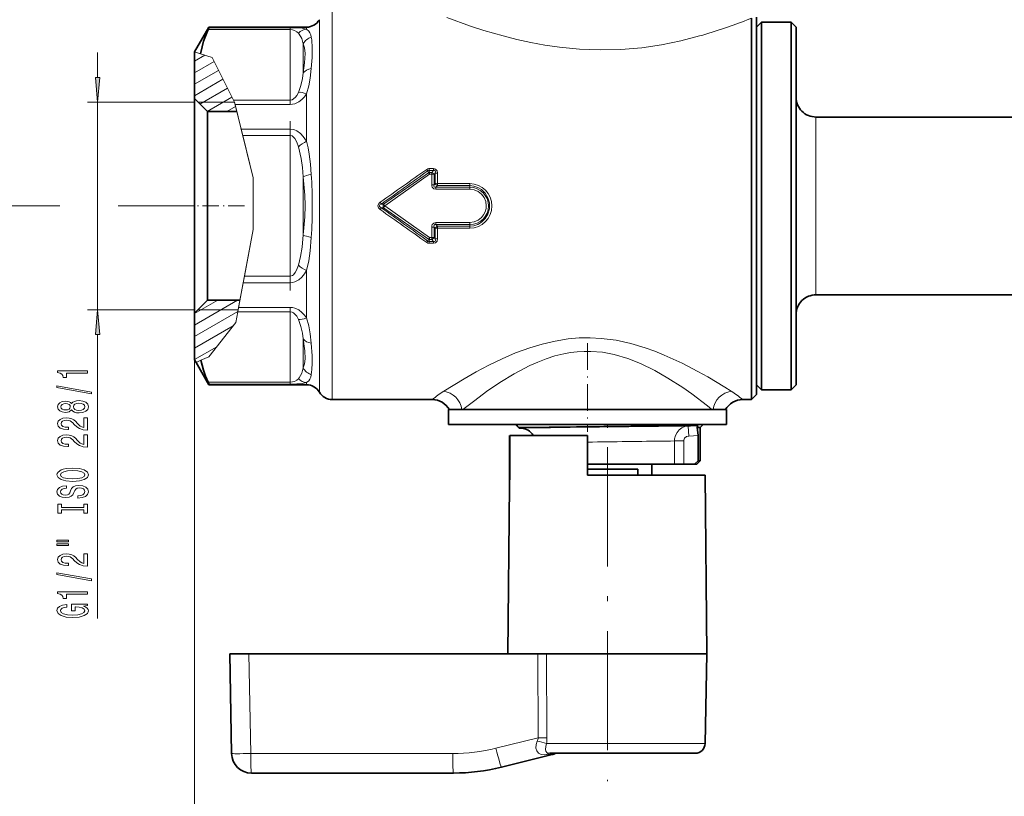
# Model space of a CAD drawing. Extents: x 0 to 420, y 0 to 297.
# Drawn here: x 146 to 245, y 62 to 141 of the extents above; entities that cross this region are included whole.
import ezdxf

# ---------------------------------------------------------------- set-up
doc = ezdxf.new("R2010")
doc.units = 0
doc.linetypes.add('DASHDOT', pattern=[18.5, 12, -3, 0.5, -3])

msp = doc.modelspace()

# ---------------------------------------------------------------- linework, layer by layer
at = {"color": 7, "lineweight": 13}
for p, q in [((177.476, 141.368), (177.476, 138.981)), ((219.225, 140.593), (219.66, 140.762)), ((173.244, 139.811), (165.053, 139.811)), ((173.244, 139.811), (173.244, 139.615)), ((174.878, 139.656), (174.878, 139.868)), ((176.177, 140.618), (176.177, 138.323)), ((173.244, 139.615), (164.976, 139.615)), ((173.244, 139.615), (173.244, 132.527)), ((177.476, 102.368), (177.476, 138.981)), ((174.543, 138.184), (174.543, 135.257)), ((176.177, 103.118), (176.177, 138.323)), ((153.842, 134.809), (153.842, 137.318)), ((163.61, 136.426), (164.661, 137.032)), ((163.617, 137.38), (164.216, 137.181)), ((165.368, 136.797), (164.216, 137.181)), ((165.368, 136.797), (167.526, 132.527)), ((163.61, 135.271), (165.568, 136.402)), ((163.61, 134.117), (166.02, 135.508)), ((163.61, 132.962), (166.471, 134.614)), ((164.155, 132.122), (166.923, 133.72)), ((164.887, 131.39), (167.375, 132.826)), ((174.878, 128.375), (174.878, 133.149)), ((163.61, 132.318), (152.842, 132.318)), ((153.842, 111.418), (153.842, 132.318)), ((167.629, 132.317), (163.96, 132.317)), ((166.848, 131.367), (167.737, 131.88)), ((167.526, 132.527), (173.244, 132.527)), ((167.526, 132.527), (167.627, 132.329)), ((167.627, 132.329), (167.688, 132.079)), ((167.629, 132.317), (169.508, 124.69)), ((167.688, 132.079), (173.244, 132.079)), ((167.688, 132.079), (168.299, 129.6)), ((173.244, 132.079), (173.244, 132.527)), ((226.16, 129.722), (226.16, 130.818)), ((173.244, 129.6), (168.299, 129.6)), ((168.299, 129.6), (168.457, 128.956)), ((173.244, 128.956), (168.457, 128.956)), ((169.508, 124.69), (168.457, 128.956)), ((173.244, 129.6), (173.244, 128.956)), ((173.244, 128.956), (173.244, 114.78)), ((226.16, 112.918), (226.16, 129.722)), ((187.15, 125.208), (182.623, 122.057)), ((187.266, 125.058), (182.755, 121.868)), ((187.15, 125.208), (187.096, 125.407)), ((187.669, 125.623), (187.209, 125.623)), ((187.209, 125.451), (187.209, 125.623)), ((187.669, 125.451), (187.209, 125.451)), ((187.266, 125.239), (187.209, 125.451)), ((187.485, 125.239), (187.266, 125.239)), ((187.266, 125.058), (187.266, 125.239)), ((187.485, 125.058), (187.266, 125.058)), ((187.485, 125.058), (187.484, 124.005)), ((187.669, 125.451), (187.485, 125.239)), ((187.485, 125.058), (187.485, 125.239)), ((187.669, 125.451), (187.669, 125.623)), ((187.834, 125.181), (187.713, 125.041)), ((187.713, 125.041), (187.713, 123.994)), ((187.834, 125.181), (187.83, 124.121)), ((188.062, 125.163), (188.059, 124.109)), ((169.508, 124.69), (169.508, 119.483)), ((169.508, 124.69), (169.508, 119.483)), ((174.543, 124.795), (174.543, 118.941)), ((187.713, 123.994), (187.83, 124.121)), ((187.908, 123.748), (188.059, 123.913)), ((191.31, 124.109), (188.059, 124.109)), ((188.059, 123.913), (188.059, 124.109)), ((191.31, 123.913), (188.059, 123.913)), ((191.31, 123.913), (191.31, 124.109)), ((191.31, 123.748), (191.31, 123.913)), ((191.31, 123.748), (187.908, 123.748)), ((187.908, 123.543), (187.908, 123.748)), ((191.31, 123.543), (187.908, 123.543)), ((191.31, 123.543), (191.31, 123.748)), ((182.419, 122.056), (182.287, 122.239)), ((182.419, 122.056), (182.623, 122.057)), ((182.623, 122.057), (182.755, 121.868)), ((150.046, 121.868), (139.589, 121.868)), ((163.153, 121.868), (155.914, 121.868)), ((182.419, 121.68), (182.287, 121.497)), ((182.419, 121.68), (182.623, 121.679)), ((182.755, 121.868), (182.623, 121.679)), ((187.15, 118.528), (182.623, 121.679)), ((187.266, 118.678), (182.755, 121.868)), ((187.908, 120.193), (187.908, 119.988)), ((191.31, 120.193), (187.908, 120.193)), ((187.908, 119.988), (188.059, 119.823)), ((191.31, 119.988), (187.908, 119.988)), ((191.31, 120.193), (191.31, 119.988)), ((191.31, 119.988), (191.31, 119.823)), ((168.233, 112.697), (169.508, 119.483)), ((169.508, 119.483), (168.625, 114.78)), ((187.484, 119.731), (187.485, 118.678)), ((187.713, 119.742), (187.713, 118.695)), ((187.713, 119.742), (187.83, 119.615)), ((187.83, 119.615), (187.834, 118.555)), ((188.059, 119.823), (188.059, 119.628)), ((191.31, 119.823), (188.059, 119.823)), ((188.059, 119.628), (188.062, 118.573)), ((191.31, 119.628), (188.059, 119.628)), ((191.31, 119.823), (191.31, 119.628)), ((187.096, 118.329), (187.15, 118.528)), ((187.209, 118.285), (187.266, 118.497)), ((187.209, 118.285), (187.209, 118.113)), ((187.669, 118.285), (187.209, 118.285)), ((187.669, 118.113), (187.209, 118.113)), ((187.266, 118.678), (187.266, 118.497)), ((187.485, 118.678), (187.266, 118.678)), ((187.485, 118.497), (187.266, 118.497)), ((187.485, 118.678), (187.485, 118.497)), ((187.669, 118.285), (187.485, 118.497)), ((187.669, 118.285), (187.669, 118.113)), ((187.834, 118.555), (187.713, 118.695)), ((174.878, 110.588), (174.878, 115.361)), ((168.038, 111.657), (168.504, 114.136)), ((168.504, 114.136), (168.625, 114.78)), ((168.504, 114.136), (173.244, 114.136)), ((168.625, 114.78), (173.244, 114.78)), ((173.244, 114.136), (173.244, 114.78)), ((163.61, 109.868), (167.942, 112.369)), ((163.61, 111.023), (165.942, 112.369)), ((167.993, 111.419), (168.233, 112.697)), ((163.61, 111.418), (152.842, 111.418)), ((163.61, 108.713), (167.956, 111.222)), ((163.61, 111.069), (163.61, 50.876)), ((167.993, 111.419), (163.96, 111.419)), ((167.752, 110.136), (167.954, 111.209)), ((167.954, 111.209), (168.038, 111.657)), ((167.954, 111.209), (173.244, 111.209)), ((168.038, 111.657), (173.244, 111.657)), ((173.244, 111.209), (173.244, 111.657)), ((173.244, 111.209), (173.244, 104.121)), ((167.752, 110.136), (165.053, 106.686)), ((163.61, 107.558), (167.486, 109.796)), ((153.842, 80.33), (153.842, 108.928)), ((174.543, 108.479), (174.543, 105.552)), ((163.61, 106.404), (165.839, 107.691)), ((163.758, 106.113), (164.254, 106.332)), ((165.053, 106.686), (164.254, 106.332)), ((173.244, 104.121), (164.976, 104.121)), ((173.244, 104.121), (173.244, 103.925)), ((174.878, 103.868), (174.878, 104.08)), ((173.244, 103.925), (165.053, 103.925)), ((217.624, 103.206), (216.982, 103.61)), ((215.692, 101.368), (215.227, 101.738)), ((196.267, 99.568), (195.992, 99.858)), ((196.296, 99.538), (196.267, 99.568)), ((212.264, 99.691), (212.767, 99.696)), ((212.767, 99.696), (213.302, 99.701)), ((213.302, 99.701), (214.209, 99.747)), ((213.352, 98.703), (213.302, 99.701)), ((211.103, 98.193), (211.523, 98.198)), ((211.523, 98.198), (211.914, 98.203)), ((211.914, 95.868), (211.914, 98.203)), ((212.845, 98.203), (211.914, 98.203)), ((212.845, 95.868), (212.845, 98.203)), ((213.352, 98.703), (214.294, 98.75)), ((169.09, 76.768), (169.265, 66.733)), ((198.21, 68.33), (198.157, 76.768)), ((199.083, 68.33), (199.025, 76.768)), ((198.21, 68.33), (193.951, 67.268)), ((209.879, 67.751), (199.037, 67.751)), ((215.003, 67.751), (209.879, 67.751)), ((189.597, 66.733), (169.265, 66.733)), ((199.77, 66.705), (199.064, 66.633))]:
    msp.add_line(p, q, dxfattribs=at)
at = {"color": 7, "lineweight": 35}
for p, q in [((219.66, 138.981), (219.66, 140.762)), ((220.16, 140.868), (220.16, 105.194)), ((163.617, 137.38), (165.053, 139.868)), ((165.053, 139.811), (165.053, 139.868)), ((165.053, 139.868), (174.878, 139.868)), ((220.16, 139.868), (220.66, 140.368)), ((220.66, 138.103), (220.66, 140.368)), ((220.66, 140.368), (223.66, 140.368)), ((223.66, 138.103), (223.66, 140.368)), ((224.16, 139.868), (223.66, 140.368)), ((224.16, 137.665), (224.16, 139.868)), ((219.66, 138.981), (219.66, 104.755)), ((220.66, 103.368), (220.66, 138.103)), ((223.66, 103.368), (223.66, 138.103)), ((163.61, 137.368), (163.617, 137.38)), ((163.61, 132.667), (163.61, 137.368)), ((224.16, 103.868), (224.16, 137.665)), ((163.61, 132.667), (163.61, 131.346)), ((164.91, 131.367), (163.61, 132.667)), ((163.61, 131.346), (163.61, 111.069)), ((164.91, 131.367), (164.91, 130.205)), ((167.863, 131.367), (164.91, 131.367)), ((164.91, 130.205), (164.91, 112.369)), ((226.16, 130.818), (246.26, 130.818)), ((164.91, 112.369), (163.61, 111.069)), ((168.172, 112.369), (164.91, 112.369)), ((226.16, 112.918), (246.26, 112.918)), ((163.61, 106.368), (163.61, 111.069)), ((163.61, 106.368), (163.758, 106.113)), ((163.758, 106.113), (165.053, 103.868)), ((220.16, 105.194), (220.16, 102.868)), ((219.66, 102.368), (219.66, 104.755)), ((165.053, 103.868), (165.053, 103.925)), ((165.053, 103.868), (174.878, 103.868)), ((220.16, 103.868), (220.66, 103.368)), ((220.66, 103.368), (223.66, 103.368)), ((224.16, 103.868), (223.66, 103.368)), ((177.476, 102.368), (187.534, 102.368)), ((218.786, 102.368), (219.66, 102.368)), ((220.16, 102.868), (219.66, 102.368)), ((189.16, 101.368), (217, 101.368)), ((189.16, 101.368), (189.16, 99.868)), ((189.952, 101.368), (190.523, 101.368)), ((217, 101.368), (217.16, 101.368)), ((217.16, 101.368), (217.16, 99.868)), ((189.16, 99.868), (217, 99.868)), ((189.526, 99.868), (189.526, 99.858)), ((189.526, 99.858), (189.528, 99.858)), ((189.528, 99.868), (189.528, 99.858)), ((189.528, 99.858), (189.557, 99.858)), ((189.537, 99.868), (189.537, 99.858)), ((189.557, 99.868), (189.557, 99.858)), ((189.557, 99.858), (189.739, 99.858)), ((189.588, 99.868), (189.588, 99.858)), ((189.712, 99.868), (189.712, 99.858)), ((189.739, 99.868), (189.739, 99.858)), ((189.739, 99.858), (189.786, 99.858)), ((189.755, 99.868), (189.755, 99.858)), ((189.78, 99.868), (189.78, 99.858)), ((189.786, 99.868), (189.786, 99.858)), ((189.786, 99.858), (190.722, 99.858)), ((189.836, 99.868), (189.836, 99.858)), ((189.845, 99.868), (189.845, 99.858)), ((189.878, 99.868), (189.878, 99.858)), ((189.878, 99.858), (189.978, 99.858)), ((189.922, 99.868), (189.922, 99.858)), ((189.978, 99.868), (189.978, 99.858)), ((189.978, 99.858), (190.255, 99.858)), ((190.019, 99.868), (190.019, 99.858)), ((190.04, 99.868), (190.04, 99.858)), ((190.188, 99.868), (190.188, 99.858)), ((190.255, 99.868), (190.255, 99.858)), ((190.255, 99.858), (190.321, 99.858)), ((190.285, 99.868), (190.285, 99.858)), ((190.321, 99.868), (190.321, 99.858)), ((190.321, 99.858), (191.936, 99.858)), ((190.557, 99.868), (190.557, 99.858)), ((190.722, 99.868), (190.722, 99.858)), ((190.767, 99.858), (190.722, 99.858)), ((190.725, 99.868), (190.725, 99.858)), ((190.741, 99.868), (190.741, 99.858)), ((190.767, 99.868), (190.767, 99.858)), ((190.829, 99.858), (190.767, 99.858)), ((190.829, 99.868), (190.829, 99.858)), ((190.939, 99.858), (190.829, 99.858)), ((190.863, 99.868), (190.863, 99.858)), ((190.894, 99.868), (190.894, 99.858)), ((190.937, 99.868), (190.937, 99.858)), ((190.939, 99.868), (190.939, 99.858)), ((191.067, 99.858), (190.939, 99.858)), ((190.951, 99.868), (190.951, 99.858)), ((190.954, 99.868), (190.954, 99.858)), ((190.961, 99.868), (190.961, 99.858)), ((190.99, 99.868), (190.99, 99.858)), ((191.001, 99.868), (191.001, 99.858)), ((191.018, 99.868), (191.018, 99.858)), ((191.018, 99.868), (191.018, 99.858)), ((191.023, 99.868), (191.023, 99.858)), ((191.057, 99.868), (191.057, 99.858)), ((191.061, 99.868), (191.061, 99.858)), ((191.067, 99.868), (191.067, 99.858)), ((191.259, 99.858), (191.067, 99.858)), ((191.09, 99.868), (191.09, 99.858)), ((191.133, 99.868), (191.133, 99.858)), ((191.14, 99.868), (191.14, 99.858)), ((191.148, 99.868), (191.148, 99.858)), ((191.204, 99.868), (191.204, 99.858)), ((191.209, 99.868), (191.209, 99.858)), ((191.249, 99.868), (191.249, 99.858)), ((191.259, 99.868), (191.259, 99.858)), ((191.42, 99.858), (191.259, 99.858)), ((191.308, 99.868), (191.308, 99.858)), ((191.319, 99.868), (191.319, 99.858)), ((191.391, 99.868), (191.391, 99.858)), ((191.403, 99.868), (191.403, 99.858)), ((191.42, 99.868), (191.42, 99.858)), ((191.598, 99.858), (191.42, 99.858)), ((191.443, 99.868), (191.443, 99.858)), ((191.453, 99.868), (191.453, 99.858)), ((191.559, 99.868), (191.559, 99.858)), ((191.59, 99.868), (191.59, 99.858)), ((191.598, 99.868), (191.598, 99.858)), ((192.606, 99.858), (191.598, 99.858)), ((191.623, 99.868), (191.623, 99.858)), ((191.637, 99.868), (191.637, 99.858)), ((191.665, 99.868), (191.665, 99.858)), ((191.846, 99.868), (191.846, 99.858)), ((191.936, 99.868), (191.936, 99.858)), ((192.141, 99.868), (192.141, 99.858)), ((192.352, 99.868), (192.352, 99.858)), ((192.478, 99.868), (192.478, 99.858)), ((192.606, 99.868), (192.606, 99.858)), ((192.606, 99.858), (195.66, 99.858)), ((192.643, 99.868), (192.643, 99.858)), ((193.1, 99.868), (193.1, 99.858)), ((193.21, 99.868), (193.21, 99.858)), ((195.794, 99.868), (195.794, 99.858)), ((195.794, 99.858), (196.902, 99.858)), ((196.245, 99.534), (195.92, 99.858)), ((196.27, 99.509), (196.245, 99.534)), ((196.489, 99.497), (196.27, 99.509)), ((196.295, 99.568), (198.407, 99.568)), ((196.296, 99.538), (196.537, 99.543)), ((196.312, 99.868), (196.312, 99.858)), ((196.529, 99.868), (196.529, 99.858)), ((196.537, 99.543), (198.407, 99.568)), ((196.902, 99.868), (196.902, 99.858)), ((196.902, 99.858), (197.112, 99.858)), ((196.902, 99.858), (197.744, 99.858)), ((197.112, 99.858), (197.452, 99.858)), ((197.508, 99.868), (197.508, 99.858)), ((197.519, 99.858), (197.508, 99.858)), ((197.519, 99.868), (197.519, 99.858)), ((197.595, 99.858), (197.519, 99.858)), ((197.595, 99.868), (197.595, 99.858)), ((197.699, 99.858), (197.595, 99.858)), ((197.699, 99.868), (197.699, 99.858)), ((197.849, 99.858), (197.699, 99.858)), ((197.744, 99.868), (197.744, 99.858)), ((197.759, 99.868), (197.759, 99.858)), ((197.849, 99.868), (197.849, 99.858)), ((198.112, 99.858), (197.849, 99.858)), ((197.866, 99.868), (197.866, 99.858)), ((197.948, 99.868), (197.948, 99.858)), ((197.991, 99.868), (197.991, 99.858)), ((198.112, 99.868), (198.112, 99.858)), ((198.289, 99.858), (198.112, 99.858)), ((198.136, 99.868), (198.136, 99.858)), ((198.145, 99.868), (198.145, 99.858)), ((198.205, 99.868), (198.205, 99.858)), ((198.289, 99.868), (198.289, 99.858)), ((198.494, 99.858), (198.289, 99.858)), ((198.298, 99.868), (198.298, 99.858)), ((198.333, 99.868), (198.333, 99.858)), ((198.41, 99.868), (198.41, 99.858)), ((198.478, 99.868), (198.478, 99.858)), ((198.494, 99.868), (198.494, 99.858)), ((198.661, 99.858), (198.494, 99.858)), ((198.606, 99.868), (198.606, 99.858)), ((198.636, 99.868), (198.636, 99.858)), ((198.661, 99.868), (198.661, 99.858)), ((198.748, 99.858), (198.661, 99.858)), ((198.691, 99.868), (198.691, 99.858)), ((198.748, 99.868), (198.748, 99.858)), ((198.822, 99.858), (198.748, 99.858)), ((198.822, 99.868), (198.822, 99.858)), ((198.91, 99.858), (198.822, 99.858)), ((198.91, 99.868), (198.91, 99.858)), ((198.964, 99.858), (198.91, 99.858)), ((198.964, 99.868), (198.964, 99.858)), ((198.986, 99.858), (198.964, 99.858)), ((198.986, 99.868), (199.194, 99.868)), ((198.986, 99.868), (198.986, 99.858)), ((199.194, 99.868), (199.194, 99.858)), ((199.194, 99.858), (199.227, 99.858)), ((199.227, 99.868), (199.227, 99.858)), ((199.227, 99.858), (199.328, 99.858)), ((199.328, 99.868), (199.328, 99.858)), ((199.328, 99.858), (199.447, 99.858)), ((199.41, 99.868), (199.41, 99.858)), ((199.447, 99.868), (199.447, 99.858)), ((199.447, 99.858), (199.61, 99.858)), ((199.545, 99.868), (199.545, 99.858)), ((199.61, 99.868), (199.61, 99.858)), ((199.61, 99.858), (199.884, 99.858)), ((199.615, 99.868), (199.615, 99.858)), ((199.711, 99.868), (199.711, 99.858)), ((199.832, 99.868), (199.832, 99.858)), ((199.884, 99.868), (199.884, 99.858)), ((199.884, 99.858), (200.065, 99.858)), ((199.978, 99.868), (199.978, 99.858)), ((200.065, 99.868), (200.065, 99.858)), ((200.065, 99.858), (200.22, 99.858)), ((200.22, 99.868), (200.22, 99.858)), ((200.22, 99.858), (200.393, 99.858)), ((200.252, 99.868), (200.252, 99.858)), ((200.381, 99.868), (200.381, 99.858)), ((200.393, 99.868), (200.393, 99.858)), ((200.393, 99.858), (200.498, 99.858)), ((200.466, 99.868), (200.466, 99.858)), ((200.498, 99.868), (200.498, 99.858)), ((200.498, 99.858), (200.577, 99.858)), ((200.577, 99.868), (200.577, 99.858)), ((200.577, 99.858), (200.711, 99.858)), ((200.711, 99.868), (200.711, 99.858)), ((200.711, 99.858), (200.722, 99.858)), ((200.722, 99.868), (200.94, 99.868)), ((200.722, 99.868), (200.722, 99.858)), ((200.94, 99.868), (200.94, 99.858)), ((200.94, 99.858), (202.207, 99.858)), ((202.207, 99.868), (202.207, 99.858)), ((202.207, 99.858), (202.403, 99.858)), ((202.403, 99.868), (202.695, 99.868)), ((202.403, 99.868), (202.403, 99.858)), ((202.695, 99.868), (202.695, 99.858)), ((202.695, 99.858), (202.71, 99.858)), ((202.71, 99.868), (202.71, 99.858)), ((202.71, 99.858), (202.749, 99.858)), ((202.749, 99.868), (202.749, 99.858)), ((202.749, 99.858), (202.893, 99.858)), ((202.893, 99.868), (202.893, 99.858)), ((202.893, 99.858), (203.036, 99.858)), ((202.908, 99.868), (202.908, 99.858)), ((202.941, 99.868), (202.941, 99.858)), ((203.036, 99.868), (203.036, 99.858)), ((203.036, 99.858), (203.214, 99.858)), ((203.046, 99.868), (203.046, 99.858)), ((203.187, 99.868), (203.187, 99.858)), ((203.214, 99.868), (203.214, 99.858)), ((203.214, 99.858), (203.533, 99.858)), ((203.506, 99.868), (203.506, 99.858)), ((203.533, 99.868), (203.533, 99.858)), ((203.533, 99.858), (203.709, 99.858)), ((203.648, 99.868), (203.648, 99.858)), ((203.709, 99.868), (203.709, 99.858)), ((203.709, 99.858), (203.849, 99.858)), ((203.756, 99.868), (203.756, 99.858)), ((203.828, 99.868), (203.828, 99.858)), ((203.849, 99.868), (203.849, 99.858)), ((203.849, 99.858), (203.988, 99.858)), ((203.866, 99.868), (203.866, 99.858)), ((203.988, 99.868), (203.988, 99.858)), ((203.988, 99.858), (204.057, 99.858)), ((204.057, 99.868), (204.057, 99.858)), ((204.057, 99.858), (204.089, 99.858)), ((204.089, 99.868), (206.029, 99.868)), ((204.089, 99.868), (204.089, 99.858)), ((204.61, 99.858), (205.71, 99.858)), ((206.029, 99.868), (206.029, 99.858)), ((206.029, 99.858), (206.082, 99.858)), ((206.082, 99.868), (206.082, 99.858)), ((206.082, 99.858), (206.624, 99.858)), ((206.624, 99.868), (206.624, 99.858)), ((206.624, 99.858), (207.067, 99.858)), ((207.067, 99.868), (207.067, 99.858)), ((207.067, 99.858), (207.27, 99.858)), ((207.27, 99.868), (207.27, 99.858)), ((207.27, 99.858), (207.369, 99.858)), ((207.369, 99.868), (207.576, 99.868)), ((207.369, 99.868), (207.369, 99.858)), ((207.576, 99.868), (207.576, 99.858)), ((207.576, 99.858), (208.213, 99.858)), ((208.042, 99.868), (208.042, 99.858)), ((208.042, 99.858), (208.82, 99.858)), ((208.213, 99.868), (208.213, 99.858)), ((208.213, 99.858), (208.41, 99.858)), ((208.41, 99.868), (208.41, 99.858)), ((208.82, 99.868), (208.82, 99.858)), ((208.82, 99.858), (209.103, 99.858)), ((209.103, 99.868), (209.103, 99.858)), ((209.103, 99.858), (209.212, 99.858)), ((209.212, 99.868), (209.212, 99.858)), ((209.212, 99.858), (209.891, 99.858)), ((209.544, 99.868), (209.544, 99.858)), ((210.186, 99.858), (209.544, 99.858)), ((209.891, 99.868), (209.891, 99.858)), ((209.891, 99.858), (210.08, 99.858)), ((210.08, 99.868), (210.08, 99.858)), ((210.186, 99.868), (210.186, 99.858)), ((210.319, 99.858), (210.186, 99.858)), ((210.319, 99.868), (210.319, 99.858)), ((210.46, 99.858), (210.319, 99.858)), ((210.415, 99.868), (210.415, 99.858)), ((210.46, 99.868), (210.46, 99.858)), ((210.659, 99.858), (210.46, 99.858)), ((210.659, 99.868), (210.659, 99.858)), ((210.817, 99.858), (210.659, 99.858)), ((210.817, 99.868), (210.817, 99.858)), ((210.983, 99.858), (210.817, 99.858)), ((210.983, 99.868), (210.983, 99.858)), ((211.099, 99.858), (210.983, 99.858)), ((211.057, 99.868), (211.057, 99.858)), ((211.099, 99.868), (211.099, 99.858)), ((211.223, 99.858), (211.099, 99.858)), ((211.111, 99.868), (211.111, 99.858)), ((211.223, 99.868), (211.223, 99.858)), ((211.298, 99.858), (211.223, 99.858)), ((211.298, 99.868), (211.298, 99.858)), ((211.331, 99.858), (211.298, 99.858)), ((211.331, 99.868), (213.629, 99.868)), ((211.331, 99.868), (211.331, 99.858)), ((213.517, 99.741), (213.01, 99.736)), ((214.209, 99.747), (213.517, 99.741)), ((213.629, 99.868), (214.81, 99.868)), ((214.189, 99.568), (214.51, 99.568)), ((214.51, 99.568), (214.81, 99.868)), ((214.51, 99.568), (214.51, 96.218)), ((217, 99.868), (217.16, 99.868)), ((195.325, 98.768), (195.309, 98.768)), ((195.309, 94.768), (195.309, 98.768)), ((195.325, 98.768), (195.325, 94.768)), ((203.16, 98.768), (195.333, 98.768)), ((195.333, 98.768), (195.333, 94.768)), ((203.16, 94.768), (203.16, 98.768)), ((214.294, 96.218), (214.294, 98.75)), ((213.935, 95.868), (214.294, 96.218)), ((214.16, 95.868), (214.51, 96.218)), ((214.294, 96.218), (214.51, 96.218)), ((203.16, 95.868), (211.523, 95.868)), ((203.16, 95.368), (208.236, 95.368)), ((208.236, 94.768), (208.236, 95.368)), ((209.635, 95.868), (209.635, 94.768)), ((211.523, 95.868), (211.914, 95.868)), ((211.914, 95.868), (212.845, 95.868)), ((213.935, 95.868), (212.845, 95.868)), ((213.935, 95.868), (214.16, 95.868)), ((195.309, 94.768), (195.3, 93.754)), ((195.316, 93.754), (195.325, 94.768)), ((195.324, 93.753), (195.333, 94.768)), ((209.879, 94.768), (203.16, 94.768)), ((215.003, 94.768), (209.879, 94.768)), ((215.003, 94.768), (215.16, 76.768)), ((195.308, 93.754), (195.16, 76.768)), ((195.316, 93.754), (195.301, 93.754)), ((195.324, 93.753), (195.308, 93.754)), ((167.16, 76.768), (167.335, 66.733)), ((167.16, 76.768), (169.09, 76.768)), ((198.157, 76.768), (169.09, 76.768)), ((198.157, 76.768), (199.025, 76.768)), ((209.954, 76.768), (199.025, 76.768)), ((215.16, 76.768), (209.954, 76.768)), ((215.003, 67.751), (215.16, 76.768)), ((199.605, 66.634), (194.505, 65.362)), ((209.399, 66.768), (199.384, 66.768)), ((214.003, 66.768), (209.399, 66.768)), ((189.667, 64.768), (169.335, 64.768))]:
    msp.add_line(p, q, dxfattribs=at)
at = {"color": 7, "linetype": 'DASHDOT', "lineweight": 13, "ltscale": 0.426983}
msp.add_line((173.244, 113.339), (173.244, 130.418), dxfattribs=at)
at = {"color": 7, "linetype": 'DASHDOT', "lineweight": 13, "ltscale": 0.136859}
msp.add_line((168.628, 121.868), (163.153, 121.868), dxfattribs=at)
at = {"color": 7, "linetype": 'DASHDOT', "lineweight": 13, "ltscale": 0.223274}
msp.add_line((203.16, 108.054), (203.16, 99.123), dxfattribs=at)
at = {"color": 7, "linetype": 'DASHDOT', "lineweight": 13, "ltscale": 0.007158}
msp.add_line((203.16, 99.473), (203.16, 99.76), dxfattribs=at)
at = {"color": 7, "linetype": 'DASHDOT', "lineweight": 13, "ltscale": 0.009}
msp.add_line((205.16, 99.538), (205.16, 99.898), dxfattribs=at)
at = {"color": 7, "linetype": 'DASHDOT', "lineweight": 13}
msp.add_line((205.16, 97.571), (205.16, 63.941), dxfattribs=at)
at = {"color": 7, "lineweight": 13}
for points in [[(188.997, 140.841), (191.384, 139.98), (192.736, 139.542), (194.674, 138.981)], [(173.244, 139.811), (173.892, 139.796), (174.427, 139.749), (174.878, 139.656)], [(173.244, 139.615), (173.474, 139.593), (173.673, 139.534), (173.896, 139.412), (174.061, 139.263)], [(174.543, 138.184), (174.408, 138.712), (174.144, 139.166), (174.061, 139.263)], [(175.36, 138.87), (175.305, 139.103), (175.226, 139.302), (175.113, 139.467), (174.878, 139.656)], [(194.674, 138.981), (196.047, 138.635), (197.452, 138.326), (198.882, 138.063), (200.338, 137.85), (202.368, 137.649), (204.434, 137.568), (206.534, 137.616), (208.618, 137.797), (210.625, 138.096), (212.571, 138.498), (214.439, 138.981)], [(174.543, 138.184), (174.663, 137.791), (174.731, 137.199)], [(175.454, 137.765), (175.437, 136.8), (175.36, 135.694)], [(174.731, 137.199), (174.693, 136.273), (174.543, 135.257)], [(174.061, 133.298), (174.31, 133.991), (174.464, 134.685), (174.543, 135.257)], [(174.878, 133.149), (175.098, 133.947), (175.246, 134.73), (175.36, 135.694)], [(174.061, 133.298), (173.889, 132.978), (173.78, 132.829), (173.579, 132.64), (173.42, 132.558), (173.244, 132.527)], [(174.878, 133.149), (174.666, 132.859), (174.411, 132.586), (174.104, 132.346), (173.715, 132.157), (173.485, 132.099), (173.244, 132.079)], [(173.244, 129.6), (173.596, 129.553), (173.918, 129.422), (174.266, 129.174), (174.552, 128.871), (174.878, 128.375)], [(173.244, 128.956), (173.421, 128.912), (173.579, 128.795), (173.701, 128.647), (173.896, 128.292), (174.061, 127.833)], [(175.36, 125.045), (175.281, 126.064), (175.155, 127.072), (175.034, 127.729), (174.878, 128.375)], [(174.543, 124.795), (174.464, 125.728), (174.338, 126.647), (174.061, 127.833)], [(187.669, 125.623), (187.874, 125.571), (188.016, 125.406), (188.062, 125.163)], [(187.669, 125.451), (187.751, 125.454), (187.817, 125.417), (187.847, 125.345), (187.834, 125.181)], [(187.908, 123.543), (187.704, 123.589), (187.542, 123.748), (187.497, 123.876), (187.484, 124.005)], [(187.908, 123.748), (187.825, 123.741), (187.785, 123.749), (187.725, 123.796), (187.703, 123.857), (187.713, 123.994)], [(191.31, 123.913), (191.732, 123.867), (192.135, 123.732), (192.499, 123.514), (192.877, 123.143), (193.146, 122.687), (193.291, 122.177), (193.314, 121.868)], [(191.31, 123.543), (191.742, 123.486), (192.143, 123.317), (192.487, 123.05), (192.749, 122.703), (192.914, 122.3), (192.97, 121.868)], [(182.287, 121.497), (182.116, 121.672), (182.057, 121.863), (182.113, 122.061), (182.23, 122.195), (182.287, 122.239)], [(182.419, 121.68), (182.274, 121.769), (182.237, 121.82), (182.228, 121.85), (182.241, 121.923), (182.276, 121.968), (182.419, 122.056)], [(191.31, 119.823), (191.732, 119.869), (192.135, 120.004), (192.499, 120.222), (192.877, 120.593), (193.146, 121.049), (193.291, 121.559), (193.314, 121.868)], [(191.31, 120.193), (191.742, 120.25), (192.143, 120.419), (192.487, 120.686), (192.705, 120.959), (192.862, 121.272), (192.951, 121.611), (192.97, 121.868)], [(187.908, 120.193), (187.704, 120.147), (187.542, 119.988), (187.497, 119.86), (187.484, 119.731)], [(187.908, 119.988), (187.798, 119.991), (187.725, 119.94), (187.701, 119.865), (187.713, 119.742)], [(174.061, 115.903), (174.282, 116.791), (174.429, 117.703), (174.543, 118.941)], [(174.878, 115.361), (175.099, 116.336), (175.246, 117.337), (175.36, 118.692)], [(187.669, 118.113), (187.874, 118.165), (188.016, 118.33), (188.062, 118.573)], [(187.669, 118.285), (187.751, 118.282), (187.817, 118.319), (187.847, 118.391), (187.834, 118.555)], [(174.061, 115.903), (173.875, 115.398), (173.754, 115.169), (173.577, 114.94), (173.472, 114.854), (173.244, 114.78)], [(174.878, 115.361), (174.668, 115.021), (174.413, 114.704), (174.102, 114.43), (173.711, 114.22), (173.483, 114.157), (173.244, 114.136)], [(174.878, 110.588), (174.666, 110.877), (174.411, 111.15), (174.104, 111.39), (173.715, 111.579), (173.485, 111.637), (173.244, 111.657)], [(174.061, 110.438), (173.889, 110.758), (173.78, 110.907), (173.579, 111.096), (173.42, 111.178), (173.244, 111.209)], [(174.061, 110.438), (174.31, 109.745), (174.464, 109.051), (174.543, 108.479)], [(174.878, 110.588), (175.098, 109.79), (175.246, 109.006), (175.36, 108.042)], [(174.543, 105.552), (174.666, 105.962), (174.728, 106.471), (174.712, 107.265), (174.543, 108.479)], [(175.36, 104.866), (175.427, 105.398), (175.455, 106.04), (175.443, 106.785), (175.36, 108.042)], [(216.982, 103.61), (215.261, 104.645), (214.281, 105.197), (212.69, 106.028), (210.89, 106.856), (209.941, 107.239), (208.961, 107.59), (207.539, 108.013), (206.064, 108.336), (204.549, 108.535), (203.44, 108.592), (202.329, 108.573), (201.224, 108.479), (199.893, 108.268), (198.597, 107.964), (197.343, 107.584), (195.927, 107.062), (194.576, 106.48), (193.23, 105.827), (191.971, 105.159), (190.738, 104.458), (188.696, 103.206)], [(215.227, 101.738), (213.649, 102.933), (212.743, 103.574), (211.263, 104.538), (209.93, 105.306), (208.509, 106.002), (207.21, 106.515), (205.851, 106.912), (204.688, 107.129), (203.505, 107.228), (202.818, 107.228), (202.133, 107.186), (201.453, 107.103), (200.78, 106.981), (199.886, 106.76), (199.014, 106.482), (198.165, 106.154), (197.344, 105.788), (195.786, 104.97), (194.331, 104.079), (193, 103.17), (191.808, 102.291), (190.628, 101.368)], [(174.543, 105.552), (174.408, 105.025), (174.144, 104.57), (174.061, 104.473)], [(173.244, 104.121), (173.474, 104.143), (173.673, 104.202), (173.896, 104.324), (174.061, 104.473)], [(173.244, 103.925), (173.892, 103.94), (174.427, 103.987), (174.878, 104.08)], [(175.36, 104.866), (175.305, 104.633), (175.226, 104.434), (175.113, 104.269), (174.878, 104.08)], [(213.302, 99.701), (212.975, 99.646), (212.669, 99.516), (212.397, 99.318), (212.177, 99.063), (212.017, 98.758), (211.93, 98.425), (211.914, 98.203)], [(213.352, 98.703), (213.12, 98.64), (212.94, 98.487), (212.851, 98.276), (212.845, 98.203)], [(198.099, 67.979), (197.984, 67.631), (197.967, 67.285), (198.052, 66.994), (198.236, 66.776), (198.508, 66.653), (198.836, 66.62), (199.064, 66.633)], [(199.037, 67.751), (198.952, 67.445), (198.941, 67.15), (198.979, 66.975), (199.061, 66.85), (199.145, 66.801), (199.384, 66.768)]]:
    msp.add_lwpolyline(points, dxfattribs=at)
at = {"color": 7, "lineweight": 35}
for points in [[(165.053, 139.811), (165.052, 139.803), (165.044, 139.776), (164.976, 139.615)], [(164.216, 137.181), (164.36, 137.892), (164.525, 138.464), (164.976, 139.615)], [(164.254, 106.332), (164.504, 105.338), (164.718, 104.731), (164.976, 104.121)], [(165.053, 103.925), (165.052, 103.933), (165.044, 103.96), (164.976, 104.121)], [(214.209, 99.747), (214.23, 99.745), (214.248, 99.732), (214.253, 99.712), (214.245, 99.672), (214.189, 99.568)], [(214.294, 98.75), (214.25, 99.337), (214.189, 99.568)]]:
    msp.add_lwpolyline(points, dxfattribs=at)
at = {"color": 7, "lineweight": 13}
for points in [[(153.624, 134.809), (153.842, 132.318), (154.06, 134.809)], [(154.06, 108.928), (153.842, 111.418), (153.624, 108.928)], [(152.842, 105.024), (152.842, 105.26), (149.82, 105.26), (149.82, 105.083), (150.084, 105.037), (150.261, 104.943), (150.365, 104.801), (150.399, 104.604), (150.706, 104.604), (150.706, 105.024)], [(153.244, 102.954), (153.244, 103.133), (149.76, 103.761), (149.76, 103.579)], [(151.225, 101.326), (151.346, 101.194), (151.515, 101.103), (151.727, 101.046), (151.982, 101.028), (152.366, 101.069), (152.665, 101.189), (152.855, 101.383), (152.928, 101.648), (152.855, 101.91), (152.665, 102.104), (152.366, 102.223), (151.982, 102.267), (151.727, 102.247), (151.515, 102.192), (151.346, 102.099), (151.225, 101.969), (151.121, 102.073), (150.979, 102.146), (150.806, 102.19), (150.594, 102.205), (150.287, 102.164), (150.041, 102.055), (149.881, 101.878), (149.82, 101.648), (149.881, 101.414), (150.041, 101.238), (150.287, 101.126), (150.594, 101.087), (150.806, 101.1), (150.979, 101.144)], [(150.629, 101.334), (150.438, 101.355), (150.291, 101.417), (150.201, 101.515), (150.166, 101.648), (150.201, 101.777), (150.291, 101.876), (150.438, 101.938), (150.629, 101.961), (150.823, 101.938), (150.974, 101.876), (151.074, 101.777), (151.104, 101.648), (151.069, 101.515), (150.974, 101.417), (150.823, 101.355)], [(151.973, 101.277), (151.744, 101.3), (151.571, 101.375), (151.459, 101.492), (151.42, 101.648), (151.459, 101.801), (151.571, 101.917), (151.744, 101.993), (151.973, 102.018), (152.219, 101.993), (152.405, 101.917), (152.526, 101.801), (152.565, 101.648), (152.526, 101.492), (152.405, 101.375), (152.219, 101.3)], [(152.842, 99.303), (152.842, 100.541), (152.47, 100.541), (152.47, 99.563), (152.267, 99.617), (152.098, 99.711), (151.791, 99.998), (151.662, 100.151), (151.476, 100.323), (151.26, 100.445), (151.005, 100.515), (150.715, 100.541), (150.352, 100.496), (150.067, 100.375), (149.885, 100.188), (149.82, 99.947), (149.894, 99.698), (150.097, 99.508), (150.421, 99.386), (150.849, 99.345), (150.91, 99.345), (150.91, 99.581), (150.875, 99.581), (150.581, 99.604), (150.365, 99.674), (150.227, 99.786), (150.179, 99.934), (150.222, 100.084), (150.33, 100.196), (150.499, 100.268), (150.711, 100.294), (150.91, 100.276), (151.078, 100.227), (151.225, 100.144), (151.355, 100.03), (151.493, 99.877), (151.761, 99.622), (152.046, 99.443), (152.392, 99.337), (152.829, 99.303)], [(152.842, 97.592), (152.842, 98.829), (152.47, 98.829), (152.47, 97.851), (152.267, 97.906), (152.098, 97.999), (151.791, 98.287), (151.662, 98.44), (151.476, 98.611), (151.26, 98.733), (151.005, 98.803), (150.715, 98.829), (150.352, 98.785), (150.067, 98.663), (149.885, 98.476), (149.82, 98.235), (149.894, 97.986), (150.097, 97.797), (150.421, 97.675), (150.849, 97.633), (150.91, 97.633), (150.91, 97.869), (150.875, 97.869), (150.581, 97.893), (150.365, 97.963), (150.227, 98.074), (150.179, 98.222), (150.222, 98.373), (150.33, 98.484), (150.499, 98.557), (150.711, 98.583), (150.91, 98.565), (151.078, 98.515), (151.225, 98.432), (151.355, 98.318), (151.493, 98.165), (151.761, 97.911), (152.046, 97.732), (152.392, 97.626), (152.829, 97.592)], [(151.342, 94.135), (152.016, 94.182), (152.513, 94.317), (152.82, 94.527), (152.924, 94.802), (152.82, 95.074), (152.513, 95.287), (152.016, 95.419), (151.342, 95.469), (150.672, 95.419), (150.399, 95.362), (150.175, 95.287), (149.868, 95.074), (149.79, 94.945), (149.76, 94.802), (149.868, 94.525), (150.17, 94.314), (150.667, 94.182)], [(151.342, 94.384), (150.819, 94.413), (150.434, 94.499), (150.201, 94.631), (150.118, 94.802), (150.201, 94.971), (150.438, 95.103), (150.823, 95.189), (151.342, 95.22), (151.865, 95.189), (152.25, 95.103), (152.483, 94.971), (152.561, 94.802), (152.483, 94.631), (152.25, 94.499), (151.869, 94.413)], [(151.852, 92.681), (151.852, 92.445), (152.31, 92.497), (152.647, 92.626), (152.85, 92.826), (152.924, 93.096), (152.855, 93.363), (152.665, 93.563), (152.366, 93.69), (151.973, 93.737), (151.618, 93.698), (151.389, 93.589), (151.238, 93.412), (151.126, 93.176), (151.044, 92.974), (150.948, 92.842), (150.81, 92.766), (150.594, 92.743), (150.399, 92.766), (150.252, 92.834), (150.153, 92.938), (150.118, 93.08), (150.162, 93.226), (150.278, 93.34), (150.473, 93.415), (150.737, 93.451), (150.737, 93.687), (150.728, 93.687), (150.322, 93.646), (150.019, 93.524), (149.829, 93.332), (149.764, 93.073), (149.829, 92.839), (150.01, 92.658), (150.291, 92.541), (150.654, 92.499), (150.979, 92.533), (151.199, 92.632), (151.346, 92.787), (151.459, 93), (151.558, 93.21), (151.653, 93.368), (151.791, 93.464), (152.016, 93.498), (152.245, 93.467), (152.418, 93.386), (152.526, 93.264), (152.561, 93.106), (152.513, 92.93), (152.375, 92.795), (152.15, 92.709)], [(152.479, 91.26), (152.479, 90.928), (152.842, 90.928), (152.842, 91.831), (152.479, 91.831), (152.479, 91.499), (150.205, 91.499), (150.205, 91.831), (149.842, 91.831), (149.842, 90.928), (150.205, 90.928), (150.205, 91.26)], [(149.734, 88.058), (150.91, 88.058), (150.91, 88.231), (149.734, 88.231)], [(149.734, 87.682), (150.91, 87.682), (150.91, 87.858), (149.734, 87.858)], [(152.842, 85.612), (152.842, 86.849), (152.47, 86.849), (152.47, 85.872), (152.267, 85.926), (152.098, 86.02), (151.791, 86.307), (151.662, 86.46), (151.476, 86.632), (151.26, 86.754), (151.005, 86.824), (150.715, 86.849), (150.352, 86.805), (150.067, 86.683), (149.885, 86.497), (149.82, 86.256), (149.894, 86.007), (150.097, 85.817), (150.421, 85.695), (150.849, 85.654), (150.91, 85.654), (150.91, 85.89), (150.875, 85.89), (150.581, 85.913), (150.365, 85.983), (150.227, 86.095), (150.179, 86.243), (150.222, 86.393), (150.33, 86.505), (150.499, 86.577), (150.711, 86.603), (150.91, 86.585), (151.078, 86.536), (151.225, 86.453), (151.355, 86.339), (151.493, 86.186), (151.761, 85.931), (152.046, 85.752), (152.392, 85.646), (152.829, 85.612)], [(153.244, 84.129), (153.244, 84.308), (149.76, 84.936), (149.76, 84.754)], [(152.842, 82.776), (152.842, 83.012), (149.82, 83.012), (149.82, 82.835), (150.084, 82.789), (150.261, 82.695), (150.365, 82.553), (150.399, 82.356), (150.706, 82.356), (150.706, 82.776)], [(152.44, 81.586), (152.842, 81.63), (152.842, 81.759), (151.221, 81.759), (151.221, 81.103), (151.588, 81.103), (151.588, 81.508), (151.614, 81.508), (152.012, 81.477), (152.306, 81.394), (152.492, 81.267), (152.552, 81.108), (152.474, 80.932), (152.241, 80.795), (151.856, 80.706), (151.329, 80.675), (150.806, 80.704), (150.421, 80.792), (150.188, 80.932), (150.105, 81.121), (150.149, 81.251), (150.27, 81.357), (150.473, 81.435), (150.745, 81.479), (150.745, 81.736), (150.33, 81.669), (150.019, 81.542), (149.829, 81.363), (149.76, 81.137), (149.868, 80.841), (150.183, 80.618), (150.68, 80.476), (151.342, 80.426), (152.008, 80.476), (152.505, 80.618), (152.82, 80.828), (152.924, 81.093), (152.889, 81.241), (152.803, 81.373), (152.652, 81.487)]]:
    msp.add_lwpolyline(points, close=True, dxfattribs=at)
at = {"color": 7, "lineweight": 35}
for centre, radius, start, end in [((174.878, 141.368), 1.5, 270, 330), ((226.16, 132.818), 2, 179.99999, 270), ((226.16, 110.918), 2, 90, 180.00001), ((174.878, 102.368), 1.5, 30, 90), ((177.476, 103.868), 1.5, 210, 270), ((187.534, 100.368), 2, 29.99991, 90.00011), ((218.786, 100.368), 2, 89.99989, 150.00009), ((196.279, 99.382), 0.155, 83.83287, 102.92144), ((196.279, 98.259), 1.309, 78.66405, 89.32), ((196.41, 97.999), 1.5, 30.83774, 87.00001), ((247.415, -3552.361), 3652.258, 90.539738, 90.768843), ((214.003, 67.768), 1, 270, 359), ((169.335, 66.768), 2, 181, 270), ((199.057, 68.806), 2.24, 284.14676, 292.68064), ((199.057, 68.806), 2.241, 284.14712, 292.68069), ((200.068, 66.381), 0.387, 89.19238, 112.30699), ((200.068, 66.381), 0.387, 89.19286, 112.30582), ((189.667, 84.768), 20, 270, 284)]:
    msp.add_arc(centre, radius, start, end, dxfattribs=at)
at = {"color": 7, "lineweight": 13}
for centre, radius, start, end in [((200.842, 186.859), 49.771, 285.85326, 288.88547), ((196.738, 198.893), 62.487, 288.87494, 291.09228), ((175.891, 137.407), 1.556, 109.94911, 150.04655), ((168.401, 137.733), 7.052, 0.26213, 9.27878), ((176.935, 124.383), 4.491, 117.26302, 129.79949), ((122.688, 121.868), 52.768, 356.54887, 3.45113), ((-627.267, 1275.078), 1408.693, 305.07752, 305.311095), ((-580.161, 1191.502), 1313.484, 305.491194, 305.742179), ((187.209, 125.232), 0.391, 90.05362, 125.89078), ((188.379, 126.573), 1.734, 216.20165, 222.25689), ((187.195, 125.319), 0.132, 84.23728, 138.57465), ((187.311, 124.846), 0.396, 96.44002, 113.94184), ((185.537, 123.842), 2.114, 35.11203, 40.2583), ((187.332, 124.834), 0.433, 28.46648, 69.31053), ((187.502, 123.708), 1.349, 81.00925, 90.71869), ((188.047, 126.449), 1.286, 260.46377, 270.64948), ((152.259, 121.868), 22.475, 352.51747, 7.48253), ((187.502, 122.013), 1.992, 83.91112, 90.50632), ((188.219, 124.319), 0.437, 206.97717, 248.4749), ((191.305, 121.871), 2.239, 359.93395, 89.8608), ((191.316, 121.862), 1.885, 0.18001, 90.17428), ((183.081, 121.868), 0.495, 157.5908, 202.4092), ((-628.174, -1032.629), 1410.267, 54.689051, 54.922364), ((-580.777, -948.626), 1314.542, 54.257944, 54.508724), ((191.305, 121.865), 2.239, 270.13922, 0.06604), ((191.316, 121.874), 1.885, 269.82572, 359.81999), ((187.502, 121.723), 1.992, 269.49369, 276.08889), ((188.219, 119.417), 0.437, 111.5251, 153.02283), ((188.044, 117.758), 1.869, 89.52707, 96.55446), ((188.379, 117.163), 1.734, 137.74273, 143.79805), ((187.209, 118.504), 0.391, 234.12904, 269.94025), ((187.195, 118.417), 0.132, 221.42472, 275.76325), ((185.537, 119.894), 2.114, 319.74161, 324.8879), ((187.311, 118.89), 0.396, 246.05816, 263.55998), ((187.332, 118.902), 0.433, 290.68947, 331.53352), ((188.047, 117.287), 1.286, 89.35051, 99.53621), ((176.935, 119.353), 4.491, 230.20031, 242.73696), ((175.891, 106.329), 1.556, 209.95345, 250.05089), ((195.028, 93.187), 11.851, 122.29497, 129.224), ((211.292, 93.187), 11.852, 50.77653, 57.70512), ((239.038, -2739.421), 2839.238, 90.540298, 90.858673), ((244.109, -2665.628), 2764.018, 90.684189, 90.848858), ((196.893, 68.557), 1.337, 334.37945, 350.20845), ((196.782, 60.481), 7.612, 72.76259, 80.0362), ((198.654, -1.945), 70.276, 89.6504, 90.36193), ((195.598, 68.316), 3.485, 350.66752, 0.22758), ((189.597, 84.733), 18, 270, 284), ((199.452, 67.214), 0.6, 284.74017, 301.97163), ((200.059, 66.066), 0.702, 88.84966, 114.36398), ((199.746, 67.165), 0.461, 273.03606, 292.39964)]:
    msp.add_arc(centre, radius, start, end, dxfattribs=at)
for centre, major_axis, ratio, start_param, end_param in [((174.878, 138.174), (-0.398, -1.446), 0.863446, 3.449958, 4.12299), ((175.842, 134.607), (1.475, -0.274), 0.730815, 2.035482, 2.766606), ((174.878, 132.208), (1.221, -0.872), 0.547574, 1.943658, 2.616694), ((175.842, 124.795), (1.488, 0.191), 0.215793, 1.872881, 2.604004), ((188.059, 124.143), (-0.3, 0.001), 0.114898, 0.703739, 1.571032), ((175.842, 118.941), (1.488, -0.191), 0.215793, 3.679181, 4.410304), ((187.485, 118.727), (-0.3, 0), 0.160688, 1.570587, 2.432362), ((174.878, 111.528), (1.221, 0.872), 0.547574, 3.666491, 4.339528), ((175.842, 109.129), (1.475, 0.274), 0.730815, 3.516579, 4.247703), ((174.878, 105.563), (0.398, -1.446), 0.863446, 5.301788, 5.97482), ((188.696, 101.291), (1.15, -1.636), 0.884747, 1.054153, 2.470211), ((217.624, 101.291), (-1.15, -1.636), 0.884748, 3.812973, 5.22903), ((169.335, 66.768), (2, 0.035), 0.016851, 3.141593, 4.677188), ((169.335, 66.768), (0, 2), 0.034899, 1.58825, 3.141593), ((189.667, 66.768), (0, -2), 0.034899, 4.729842, 6.283185), ((194.021, 67.303), (0.484, -1.941), 0.038081, 4.720881, 6.283185), ((199.384, 65.268), (0, 1.5), 0.514379, 0, 0.426944)]:
    msp.add_ellipse(centre, major_axis=major_axis, ratio=ratio, start_param=start_param, end_param=end_param, dxfattribs=at)
for points in [[(153.624, 134.809), (153.842, 132.318), (153.624, 134.809), (154.06, 134.809)], [(154.06, 108.928), (153.842, 111.418), (154.06, 108.928), (153.624, 108.928)]]:
    msp.add_solid(points, dxfattribs=at)

doc.saveas('drawing.dxf')
